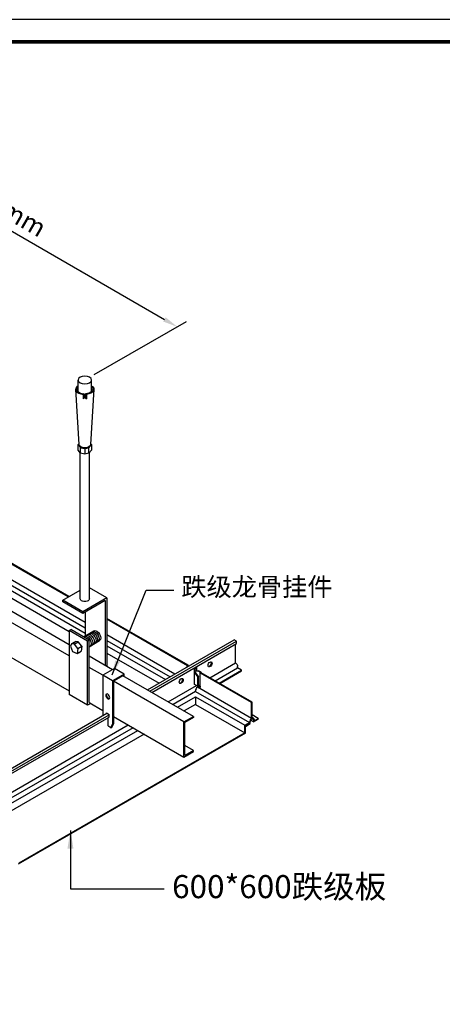
# Model space of a CAD drawing. Units: millimetres. Extents: x -2741 to 4250, y -13781 to 1601.
# Drawn here: x -334 to 124, y -13110 to -12043 of the extents above; entities that cross this region are included whole.
import ezdxf
from ezdxf.enums import TextEntityAlignment as Align

# ---------------------------------------------------------------- set-up
doc = ezdxf.new("R2010")
doc.units = ezdxf.units.MM
doc.header["$LTSCALE"] = 1000
doc.layers.get('Defpoints').update_dxf_attribs({"color": 1})
for name, color, linetype in [('00铝单板', 3, 'Continuous'), ('01主龙骨', 190, 'Continuous'), ('02副龙骨', 134, 'Continuous'), ('03分格线', 8, 'Continuous'), ('04吊杆', 55, 'Continuous'), ('05吊件', 6, 'Continuous'), ('06紧固件', 3, 'Continuous'), ('dim', 4, 'Continuous'), ('mark', 3, 'Continuous'), ('PP文本', 30, 'Continuous')]:
    doc.layers.add(name, color=color, linetype=linetype)
doc.styles.add('HZ', font='SimSun.ttf')
doc.styles.get("Standard").update_dxf_attribs({"font": 'romans.shx', "width": 0.7})
doc.dimstyles.new('UNIT2X10', dxfattribs={"dimscale": 10, "dimtxt": 2.5, "dimasz": 2, "dimexe": 1.5, "dimexo": 1, "dimgap": 0.5, "dimtad": 1, "dimdec": 0, "dimdsep": 46, "dimtxsty": 'Standard', "dimcen": 0, "dimclrd": 256, "dimclre": 256, "dimclrt": 7, "dimadec": 1, "dimazin": 0, "dimtfac": 1, "dimtdec": 0, "dimtofl": 0, "dimtmove": 0, "dimatfit": 3, "dimfxl": 1, "dimarcsym": 0})
doc.dimstyles.new('UNIT2X8', dxfattribs={"dimscale": 8, "dimtxt": 2.5, "dimasz": 2, "dimexe": 1.25, "dimexo": 1.25, "dimgap": 1, "dimtad": 1, "dimdec": 1, "dimdsep": 46, "dimtxsty": 'Standard', "dimcen": 0, "dimclrd": 256, "dimclre": 256, "dimclrt": 7, "dimadec": 1, "dimazin": 0, "dimtfac": 0.68, "dimtdec": 1, "dimtofl": 0, "dimtmove": 0, "dimatfit": 3, "dimfxl": 1, "dimtolj": 1, "dimtzin": 0, "dimarcsym": 0})

# ---------------------------------------------------------------- blocks, each defined once
blk = doc.blocks.new('*D231')
at = {"layer": 'Defpoints', "color": 0, "ltscale": 48, "transparency": 16777216}
for p in [(-690.6, -12187.2), (-163.2, -12376.2), (-263.2, -12433.9)]:
    blk.add_point(p, dxfattribs=at)
at = {"layer": 'dim', "lineweight": -2, "ltscale": 48, "transparency": 16777216}
for p, q in [((-680.6, -12181.4), (-580.6, -12123.7)), ((-576.7, -12137.4), (-177.1, -12368.2)), ((-253.2, -12428.1), (-153.2, -12370.4))]:
    blk.add_line(p, q, dxfattribs=at)
at = {"layer": 'dim', "ltscale": 48, "transparency": 16777216}
for points in [[(-575.4, -12135.1), (-578.1, -12139.7), (-590.6, -12129.4)], [(-175.7, -12365.9), (-178.4, -12370.5), (-163.2, -12376.2)]]:
    blk.add_solid(points, dxfattribs=at)
at = {"layer": 'dim', "color": 7, "ltscale": 48, "transparency": 16777216, "insert": (-367.6, -12236.7), "char_height": 20, "attachment_point": 5, "rotation": 330}
blk.add_mtext('\\A1;{\\fSimSun|b0|i0|c134|p6;≤\\Fromans.shx|c1;1200mm}', dxfattribs=at)
blk = doc.blocks.new('奥铝A4')
at = {"layer": 'mark', "ltscale": 6}
blk.add_lwpolyline([(0, 0), (275.38, 0), (275.38, 200.29), (0, 200.29)], close=True, dxfattribs=at)
at = {"layer": 'mark', "color": 1, "const_width": 0.5}
blk.add_lwpolyline([(6, 3), (272.38, 3), (272.38, 197.29), (6, 197.29)], close=True, dxfattribs=at)
at = {"layer": 'PP文本', "color": 7, "style": 'HZ'}
for tag, p in [('工程项目', (199.11, 20.92)), ('安装节点图', (251.82, 20.92)), ('客户名称', (243.96, 15.42))]:
    blk.add_attdef(tag, p, '', height=2.5, dxfattribs=at)
for tag, p in [('绘设', (205.02, 15.42)), ('1', (238.53, 4.44)), ('1', (261.1, 4.44))]:
    blk.add_attdef(tag, text='', height=2.5, dxfattribs=at).set_placement(p, align=Align.CENTER)
at = {"layer": 'PP文本', "color": 7, "style": 'HZ', "width": 0.773494}
blk.add_attdef('2011-05-22', text='', height=2.5, dxfattribs=at).set_placement((213.26, 15.12), (226.64, 15.12), align=Align.FIT)
blk = doc.blocks.new('A4图框')
blk.add_blockref('奥铝A4', (0, 0))

msp = doc.modelspace()

# ---------------------------------------------------------------- linework, layer by layer
at = {"layer": '00铝单板', "ltscale": 60}
for p, q in [((-403.1, -12621.57), (-262.77, -12702.59)), ((-403.1, -12627.37), (-262.77, -12708.39)), ((-403.1, -12635.37), (-280.09, -12706.39)), ((-239.39, -12716.09), (-170.92, -12755.62)), ((-239.39, -12721.89), (-175.95, -12758.52)), ((-239.39, -12729.89), (-182.87, -12762.52)), ((-143.3, -12771.57), (-167.71, -12785.66)), ((-143.3, -12771.57), (-85.03, -12805.2)), ((-162.69, -12788.56), (-143.3, -12777.37)), ((-143.3, -12777.37), (-143.3, -12785.37)), ((-143.3, -12777.37), (-90.06, -12808.1)), ((-143.3, -12785.37), (-155.76, -12792.56)), ((-143.3, -12785.37), (-90.06, -12816.1)), ((-211.01, -12810.66), (-382.49, -12909.67)), ((-377.47, -12912.57), (-205.99, -12813.56)), ((-90.06, -12808.1), (-85.03, -12805.2)), ((-90.06, -12816.1), (-90.06, -12808.1)), ((-89.36, -12808.5), (-85.03, -12806)), ((-89.36, -12816.5), (-89.36, -12808.5)), ((-85.03, -12805.2), (-85.03, -12806)), ((-199.06, -12817.56), (-370.54, -12916.57)), ((-89.36, -12816.5), (-335.32, -12958.5)), ((-90.06, -12816.1), (-334.62, -12957.3))]:
    msp.add_line(p, q, dxfattribs=at)
at = {"layer": '01主龙骨', "ltscale": 60}
for p, q in [((-280.09, -12732.78), (-492.13, -12610.36)), ((-280.09, -12720.78), (-481.73, -12604.36)), ((-492.13, -12648.36), (-280.09, -12770.78)), ((-233.18, -12747.86), (-258.44, -12733.28)), ((-243.58, -12753.86), (-258.44, -12745.28)), ((-155.9, -12804.48), (-232.32, -12760.36)), ((-145.51, -12798.48), (-221.93, -12754.36)), ((-258.44, -12783.28), (-243.58, -12791.86)), ((-232.32, -12798.36), (-155.9, -12842.48)), ((-155.9, -12804.48), (-145.51, -12798.48)), ((-145.51, -12799.48), (-155.03, -12804.98)), ((-145.51, -12798.48), (-145.51, -12799.48)), ((-155.9, -12842.48), (-155.9, -12804.48)), ((-155.03, -12840.98), (-155.03, -12804.98)), ((-145.51, -12835.48), (-155.03, -12829.98)), ((-145.51, -12835.48), (-155.03, -12840.98)), ((-145.51, -12836.48), (-145.51, -12835.48)), ((-155.9, -12842.48), (-145.51, -12836.48)), ((-155.9, -12842.48), (-155.03, -12841.98))]:
    msp.add_line(p, q, dxfattribs=at)
at = {"layer": '02副龙骨', "ltscale": 60}
for p, q in [((-195.34, -12769.71), (-101.55, -12715.57)), ((-192.74, -12771.21), (-98.96, -12717.07)), ((-190.58, -12772.46), (-98.96, -12719.57)), ((-144.51, -12746.79), (-141.91, -12745.29)), ((-127.86, -12756.68), (-99.91, -12740.54)), ((-122.16, -12759.97), (-97.83, -12745.92)), ((-117.83, -12762.47), (-93.5, -12748.42)), ((-117.14, -12762.87), (-93.5, -12749.22)), ((-144.51, -12759.29), (-144.29, -12759.17)), ((-172.88, -12782.68), (-142.26, -12764.99)), ((-585.05, -12994.71), (-239.25, -12795.06)), ((-582.45, -12996.21), (-236.91, -12796.71)), ((-580.29, -12997.46), (-236.91, -12799.21)), ((-387.66, -12906.68), (-216.18, -12807.68))]:
    msp.add_line(p, q, dxfattribs=at)
at = {"layer": '02副龙骨', "ltscale": 17.24976}
for p, q in [((-98.96, -12717.07), (-101.55, -12715.57)), ((-98.96, -12719.57), (-98.96, -12717.07)), ((-99.91, -12740.54), (-99.91, -12720.12)), ((-144.51, -12759.29), (-144.51, -12746.79)), ((-142.6, -12749.27), (-142.6, -12745.69)), ((-141.91, -12749.17), (-141.91, -12745.29)), ((-97.83, -12745.92), (-97.83, -12744.52)), ((-93.5, -12748.42), (-97.83, -12745.92)), ((-93.5, -12749.22), (-93.5, -12748.42))]:
    msp.add_line(p, q, dxfattribs=at)
at = {"layer": '02副龙骨', "ltscale": 60}
for centre in [(-127.62, -12742.02), (-158.8, -12760.02)]:
    msp.add_ellipse(centre, major_axis=(-1.53, -2.65), ratio=0.5773503, dxfattribs=at)
for centre in [(-128.31, -12741.62), (-159.49, -12759.62)]:
    msp.add_ellipse(centre, major_axis=(-1.53, -2.65), ratio=0.5773503, start_param=0.2282509, end_param=2.9133417, dxfattribs=at)
at = {"layer": '02副龙骨', "ltscale": 17.24976, "extrusion": (0, 0, -1)}
msp.add_ellipse((-100.25, -12743.12), major_axis=(-1.71, 2.97), ratio=0.5773503, start_param=0.9287457, end_param=2.3561945, dxfattribs=at)
at = {"layer": '03分格线', "ltscale": 60}
for p, q in [((-281.08, -12669.01), (-397.86, -12601.59)), ((-280.39, -12668.61), (-397.17, -12601.19)), ((-262.77, -12696.62), (-401.16, -12616.72)), ((-151.39, -12743.09), (-239.39, -12692.29)), ((-152.09, -12743.49), (-239.39, -12693.09)), ((-165.75, -12752.63), (-239.39, -12710.12)), ((-152.37, -12744.91), (-152.37, -12743.89)), ((-152.09, -12744.29), (-151.7, -12744.52)), ((-152.09, -12744.74), (-152.09, -12744.29)), ((-151, -12744.12), (-151.39, -12743.89)), ((-139.96, -12748.89), (-144.51, -12749.55)), ((-140.65, -12749.29), (-144.51, -12749.85)), ((-144.51, -12749.71), (-140.14, -12755.39)), ((-140.65, -12749.29), (-139.96, -12748.89)), ((-138.06, -12750.79), (-140.65, -12749.29)), ((-137.36, -12750.39), (-139.96, -12748.89)), ((-144.51, -12751.01), (-140.83, -12755.79)), ((-144.29, -12758.82), (-144.51, -12758.69)), ((-144.29, -12763.82), (-144.29, -12758.82)), ((-140.83, -12755.79), (-140.14, -12755.39)), ((-140.83, -12765.82), (-140.83, -12755.79)), ((-140.14, -12765.42), (-140.14, -12755.39)), ((-138.34, -12765.65), (-138.34, -12751.19)), ((-82.78, -12783.5), (-138.06, -12751.59)), ((-82.09, -12783.1), (-137.36, -12751.19)), ((-137.08, -12751.36), (-137.08, -12750.79)), ((-140.83, -12765.82), (-144.29, -12763.82)), ((-143.43, -12771.64), (-143.43, -12770.69)), ((-140.65, -12765.82), (-141.35, -12766.22)), ((-141.35, -12766.72), (-141.35, -12766.22)), ((-138.42, -12767.91), (-141.35, -12766.22)), ((-82.78, -12800.53), (-141.35, -12766.72)), ((-140.14, -12765.42), (-140.83, -12765.82)), ((-138.28, -12767.19), (-140.65, -12765.82)), ((-138.34, -12765.65), (-140.14, -12764.62)), ((-138.42, -12767.91), (-138.06, -12766.05)), ((-82.09, -12783.1), (-82.78, -12783.5)), ((-82.78, -12800.53), (-82.78, -12783.5)), ((-82.09, -12800.13), (-82.09, -12783.1)), ((-80.7, -12804.3), (-83.74, -12802.55)), ((-75.68, -12800.6), (-82.09, -12796.9)), ((-80.7, -12804.3), (-75.68, -12801.4)), ((-80.7, -12802.1), (-80.7, -12804.3)), ((-80.01, -12803.1), (-75.68, -12800.6)), ((-80.01, -12801.7), (-80.01, -12803.1)), ((-75.68, -12800.6), (-75.68, -12801.4)), ((-89.19, -12809.2), (-89.36, -12809.1)), ((-89.19, -12808.4), (-84.86, -12805.9)), ((-89.19, -12809.2), (-84.17, -12806.3)), ((-89.19, -12809.2), (-89.19, -12808.4)), ((-84.86, -12805.9), (-85.03, -12805.8)), ((-84.86, -12805.9), (-84.86, -12804.5)), ((-84.17, -12806.3), (-84.17, -12804.1))]:
    msp.add_line(p, q, dxfattribs=at)
for centre, major_axis, start_param, end_param in [((-151.39, -12743.89), (0.98, 0), 2.3561945, 3.9269908), ((-152.09, -12743.49), (-0.98, 0), 2.3561945, 3.9269908), ((-137.36, -12751.19), (-0.98, 0), 5.4977871, 7.0685835), ((-138.06, -12750.79), (-0.98, 0), 2.3561945, 3.9269908), ((-141, -12769.29), (-1.71, -2.97), 4.0703384, 5.4977871), ((-137.36, -12765.65), (-0.98, 0), 6.2831853, 7.0685835), ((-82.44, -12803.1), (1.71, 2.97), 0.9287457, 2.3561945), ((-82.44, -12803.1), (-1.22, -2.12), 2.3561945, 5.4977871), ((-82.44, -12803.1), (1.71, 2.97), -0.7853982, 0.6420506)]:
    msp.add_ellipse(centre, major_axis=major_axis, ratio=0.5773503, start_param=start_param, end_param=end_param, dxfattribs=at)
at = {"layer": '04吊杆', "ltscale": 60}
for p, q in [((-270.55, -12446.45), (-270.55, -12433.9)), ((-255.86, -12446.45), (-255.86, -12433.9)), ((-269.33, -12503.9), (-273, -12443.9)), ((-264.03, -12448.83), (-265.11, -12449.45)), ((-265.11, -12449.45), (-265.11, -12454.17)), ((-264.03, -12448.83), (-264.03, -12453.55)), ((-262.38, -12448.83), (-262.38, -12453.55)), ((-262.38, -12448.83), (-261.3, -12449.45)), ((-261.3, -12449.45), (-261.3, -12454.17)), ((-253.41, -12443.9), (-257.08, -12503.9)), ((-264.03, -12453.55), (-265.11, -12454.17)), ((-262.38, -12453.55), (-261.3, -12454.17)), ((-270.55, -12503.9), (-269.41, -12502.55)), ((-270.55, -12503.9), (-267.72, -12507.25)), ((-270.55, -12509.9), (-270.55, -12503.9)), ((-258.69, -12507.25), (-255.86, -12503.9)), ((-255.86, -12503.9), (-257, -12502.55)), ((-255.86, -12503.9), (-255.86, -12509.9)), ((-267.72, -12513.25), (-270.55, -12509.9)), ((-268.1, -12671.19), (-268.1, -12512.79)), ((-267.72, -12513.25), (-267.72, -12507.25)), ((-267.72, -12507.25), (-263.2, -12508.14)), ((-263.2, -12514.14), (-267.72, -12513.25)), ((-263.2, -12508.14), (-258.69, -12507.25)), ((-263.2, -12508.14), (-263.2, -12514.14)), ((-258.69, -12513.25), (-263.2, -12514.14)), ((-258.69, -12513.25), (-258.69, -12507.25)), ((-255.86, -12509.9), (-258.69, -12513.25)), ((-258.3, -12671.19), (-258.3, -12512.79))]:
    msp.add_line(p, q, dxfattribs=at)
at = {"layer": '04吊杆', "ltscale": 60, "extrusion": (0, 0, -1)}
msp.add_ellipse((-263.2, -12433.9), major_axis=(7.35, 0), ratio=0.5773503, dxfattribs=at)
at = {"layer": '04吊杆', "ltscale": 60}
for major_axis, start_param, end_param in [((9.8, 0), 2.4188584, 4.5168192), ((-8.57, 0), -0.5410995, 1.4742849)]:
    msp.add_ellipse((-263.2, -12443.9), major_axis=major_axis, ratio=0.5773503, start_param=start_param, end_param=end_param, dxfattribs=at)
at = {"layer": '04吊杆', "ltscale": 60, "extrusion": (0, 0, -1)}
for centre, major_axis, start_param, end_param in [((-263.2, -12443.9), (-9.8, 0), 2.4188584, 4.5168192), ((-263.2, -12443.9), (8.57, 0), -0.5410995, 1.4742849), ((-263.2, -12503.9), (-6.12, 0), 3.1415927, 6.2831853), ((-263.2, -12671.19), (4.9, 0), 0, 3.1415927)]:
    msp.add_ellipse(centre, major_axis=major_axis, ratio=0.5773503, start_param=start_param, end_param=end_param, dxfattribs=at)
at = {"layer": '05吊件', "ltscale": 60}
for p, q in [((-287.02, -12672.44), (-268.1, -12661.52)), ((-239.39, -12669.94), (-258.3, -12659.02)), ((-287.02, -12674.44), (-287.02, -12672.44)), ((-265.37, -12684.94), (-287.02, -12672.44)), ((-265.37, -12686.94), (-287.02, -12674.44)), ((-239.39, -12669.94), (-265.37, -12684.94)), ((-241.12, -12672.94), (-265.37, -12686.94)), ((-241.12, -12672.94), (-241.12, -12743.28)), ((-239.39, -12669.94), (-239.39, -12744.28)), ((-265.37, -12686.94), (-265.37, -12684.94)), ((-262.77, -12685.44), (-262.77, -12711.23)), ((-280.09, -12705.44), (-278.36, -12704.44)), ((-280.09, -12705.44), (-280.09, -12774.78)), ((-260.17, -12716.94), (-280.09, -12705.44)), ((-258.44, -12715.94), (-278.36, -12704.44)), ((-258.44, -12715.94), (-260.17, -12716.94)), ((-260.17, -12786.28), (-260.17, -12716.94)), ((-258.44, -12783.28), (-258.44, -12715.94)), ((-231.02, -12746.61), (-243.58, -12753.86)), ((-220.63, -12752.61), (-231.02, -12746.61)), ((-243.58, -12753.86), (-243.58, -12797.56)), ((-233.18, -12759.86), (-243.58, -12753.86)), ((-220.63, -12752.61), (-233.18, -12759.86)), ((-233.18, -12759.86), (-233.18, -12806.86)), ((-221.49, -12754.11), (-232.32, -12760.36)), ((-232.32, -12760.36), (-232.32, -12806.36)), ((-221.49, -12754.61), (-221.49, -12754.11)), ((-220.63, -12755.11), (-220.63, -12752.61)), ((-260.17, -12786.28), (-280.09, -12774.78)), ((-256.71, -12784.28), (-260.17, -12786.28)), ((-239.85, -12794.71), (-236.91, -12796.41)), ((-239.85, -12795.41), (-239.85, -12794.71)), ((-237.77, -12808.71), (-237.77, -12799.71)), ((-237.08, -12799.31), (-236.91, -12799.41)), ((-236.91, -12799.41), (-236.91, -12796.41)), ((-237.34, -12809.46), (-237.77, -12808.71)), ((-234.92, -12810.86), (-237.34, -12809.46)), ((-234.92, -12810.86), (-233.18, -12806.86)), ((-234.92, -12810.86), (-234.05, -12810.36)), ((-234.05, -12810.36), (-232.32, -12806.36)), ((-233.18, -12806.86), (-232.32, -12806.36))]:
    msp.add_line(p, q, dxfattribs=at)
at = {"layer": '05吊件', "ltscale": 60, "extrusion": (0, 0, -1)}
msp.add_ellipse((-238.38, -12776.86), major_axis=(1.53, -2.65), ratio=0.5773503, dxfattribs=at)
msp.add_ellipse((-237.51, -12776.36), major_axis=(1.53, -2.65), ratio=0.5773503, start_param=0.2867566, end_param=2.8548361, dxfattribs=at)
at = {"layer": '06紧固件', "ltscale": 60}
for p, q in [((-264.69, -12712.33), (-253.28, -12705.75)), ((-277.52, -12719.75), (-273.19, -12717.25)), ((-275.36, -12718.5), (-273.19, -12717.25)), ((-274.58, -12719.98), (-270.25, -12717.48)), ((-270.25, -12717.48), (-273.19, -12717.25)), ((-266.4, -12722.17), (-270.25, -12717.48)), ((-258.44, -12722.87), (-247.15, -12716.35)), ((-277.52, -12719.75), (-278.79, -12722.42)), ((-278.79, -12722.42), (-276.66, -12728.09)), ((-274.46, -12720.05), (-277.52, -12719.75)), ((-276.66, -12728.09), (-271.4, -12730.35)), ((-270.73, -12724.67), (-274.46, -12720.05)), ((-270.73, -12724.67), (-271.4, -12730.35)), ((-271.4, -12730.35), (-267.07, -12727.85)), ((-270.73, -12724.67), (-266.4, -12722.17)), ((-269.24, -12729.1), (-267.07, -12727.85)), ((-266.4, -12722.17), (-267.07, -12727.85))]:
    msp.add_line(p, q, dxfattribs=at)
at = {"layer": '06紧固件', "ltscale": 60, "extrusion": (0, 0, -1)}
for centre in [(-253.68, -12713.05), (-251.95, -12712.05), (-250.21, -12711.05), (-260.61, -12717.05), (-258.87, -12716.05), (-257.14, -12715.05), (-255.41, -12714.05)]:
    msp.add_ellipse(centre, major_axis=(3.06, -5.3), ratio=0.5773503, start_param=3.1415927, end_param=6.2831853, dxfattribs=at)

# ---------------------------------------------------------------- block references
at = {"layer": 'mark', "xscale": 8, "yscale": 8, "zscale": 8}
msp.add_blockref('A4图框', (-1428.33, -13645.73), dxfattribs=at)

# ---------------------------------------------------------------- texts
at = {"layer": 'PP文本', "ltscale": 48, "style": 'HZ'}
msp.add_text('跌级龙骨挂件', height=20, dxfattribs=at).set_placement((-158.74, -12668.02))
at = {"layer": 'PP文本', "style": 'HZ'}
msp.add_text('600*600跌级板', height=25, dxfattribs=at).set_placement((-168.72, -12995.4))

# ---------------------------------------------------------------- dimensions: what is measured, and where the dimension line sits
at = {"layer": 'dim', "ltscale": 48}
dim = msp.add_aligned_dim(p1=(-690.58, -12187.15), p2=(-263.2, -12433.9), distance=99.98, text='{\\fSimSun|b0|i0|c134|p6;≤\\Fromans.shx|c1;1200mm}', dimstyle='UNIT2X8', dxfattribs=at)
dim.commit()
dim.dimension.update_dxf_attribs({"geometry": '*D231', "text_midpoint": (-367.61, -12236.69)})

# ---------------------------------------------------------------- leaders
at = {"layer": 'PP文本', "ltscale": 48}
msp.add_leader([(-233.76, -12753.46), (-196.7, -12661.53), (-166.79, -12661.53)], dimstyle='UNIT2X8', override={"dimgap": 1, "dimtad": 0}, dxfattribs=at)
at = {"layer": 'PP文本', "ltscale": 60}
msp.add_leader([(-278.77, -12921.94), (-278.77, -12985.26), (-177.26, -12985.26)], dimstyle='UNIT2X10', override={"dimtxsty": 'HZ'}, dxfattribs=at)

doc.saveas('drawing.dxf')
